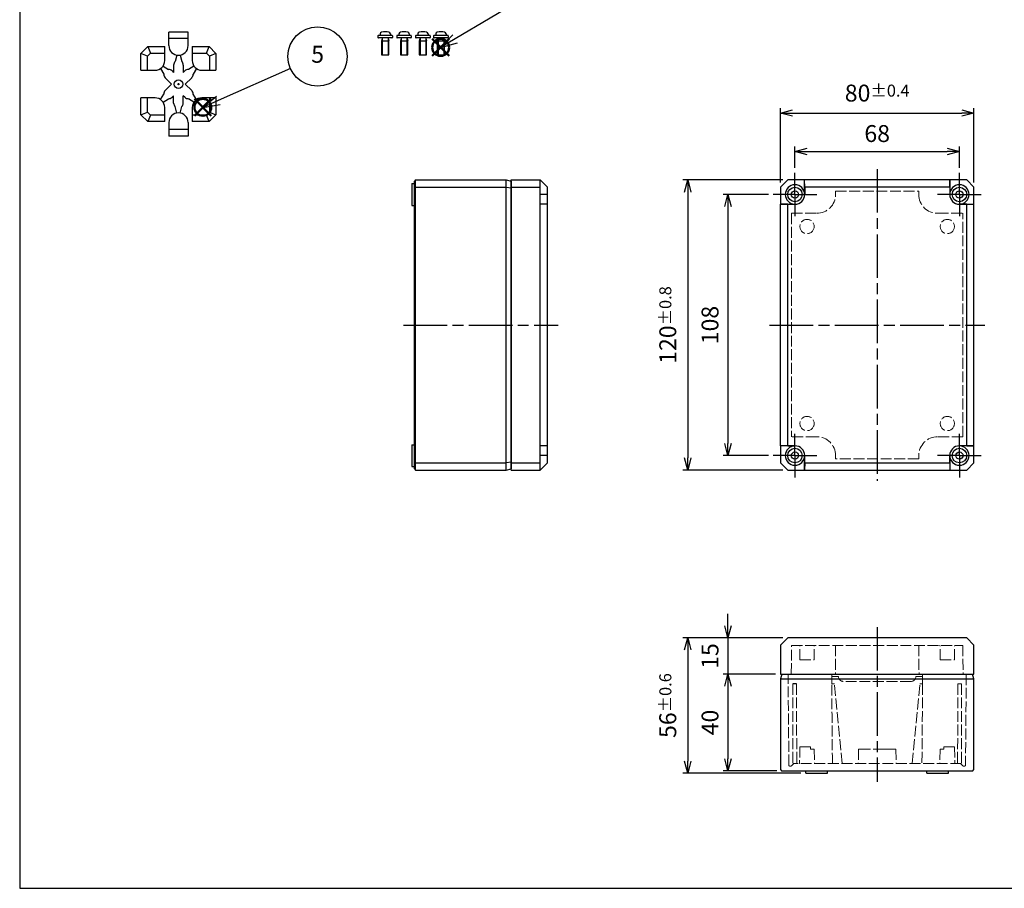
# Model space of a CAD drawing. Units: millimetres. Extents: x 0 to 1622, y 0 to 560.
# Drawn here: x 0 to 407, y 0 to 359 of the extents above; entities that cross this region are included whole.
import ezdxf

# ---------------------------------------------------------------- set-up
doc = ezdxf.new("R2010")
doc.units = ezdxf.units.MM
doc.header["$LTSCALE"] = 1.5
for name, pattern in [('AM_ISO02W050x2', [3.75, 3, -0.75]), ('AM_ISO08W050', [18, 12, -1.5, 3, -1.5]), ('AM_ISO08W050x2', [9, 6, -0.75, 1.5, -0.75])]:
    doc.linetypes.add(name, pattern=pattern)
doc.layers.add('AM_12', color=7, linetype='Continuous', lineweight=50, plot=False)
for name, color, linetype, lineweight in [('AM_5', 3, 'Continuous', 25), ('AM_7', 4, 'AM_ISO08W050', 25), ('TK1', 7, 'Continuous', 25), ('ﾄｯﾌﾟｶﾊﾞｰ', 7, 'Continuous', 25), ('ﾄｯﾌﾟｶﾊﾞｰ0', 7, 'AM_ISO02W050x2', 13), ('ﾎﾞﾃﾞｨｰ', 2, 'Continuous', 25), ('ﾎﾞﾃﾞｨｰ0', 2, 'AM_ISO02W050x2', 13)]:
    doc.layers.add(name, color=color, linetype=linetype, lineweight=lineweight)
doc.styles.add('ACISOTS', font='isocp.shx', dxfattribs={"height": 1, "bigfont": 'extfont.shx'})
doc.styles.get("Standard").update_dxf_attribs({"font": 'ISOCP.SHX', "bigfont": 'EXTFONT.SHX'})
doc.dimstyles.new('AM_ISO$0', dxfattribs={"dimtxt": 3.5, "dimasz": 2.5, "dimexe": 1, "dimexo": 1, "dimgap": 1.5, "dimtad": 1, "dimdsep": 46, "dimtxsty": 'Standard', "dimblk": 'OPEN30', "dimcen": 0, "dimclrd": 3, "dimclre": 3, "dimclrt": 2, "dimadec": 0, "dimazin": 2, "dimtp": 0.1, "dimtm": 0.1, "dimtfac": 0.71, "dimtmove": 0, "dimatfit": 3, "dimldrblk": 'OPEN30', "dimfxl": 0, "dimlwd": -1, "dimlwe": -1, "dimarcsym": 0})

# ---------------------------------------------------------------- blocks, each defined once
blk = doc.blocks.new('TK-A3')
blk.add_lwpolyline([(0, 0), (403, 0), (403, 280), (0, 280)], close=True)
blk = doc.blocks.new('ﾋﾞｽ')
at = {"layer": 'TK1'}
for p, q in [((-3, 2.05), (-3, 1.45)), ((2.8, 2.25), (-2.8, 2.25)), ((2.8, 1.25), (-2.8, 1.25)), ((-2.12, 2.85), (-2.17, 2.25)), ((-1.23, 1.13), (-1.5, 0)), ((-1.5, 0), (-1.5, -5.75)), ((-1.5, 0), (1.5, 0)), ((-1.2, 1.25), (-1.2, -5.75)), ((1.2, 1.25), (1.2, -5.75)), ((1.23, 1.13), (1.5, 0)), ((2.12, 2.85), (2.17, 2.25)), ((3, 2.05), (3, 1.45)), ((1.5, -5.75), (1.5, 0)), ((-1.5, -5.75), (1.5, -5.75))]:
    blk.add_line(p, q, dxfattribs=at)
for centre, radius, start, end in [((-2.8, 2.05), 0.2, 90, 180), ((-2.8, 1.45), 0.2, 180, 270), ((-1.33, 2.78), 0.8, 104.7706, 175), ((0, -2.25), 6, 75.2294, 104.7706), ((-1.33, 1.15), 0.1, 346.5043, 90), ((1.33, 1.15), 0.1, 90, 193.4957), ((1.33, 2.78), 0.8, 5, 75.2294), ((2.8, 2.05), 0.2, 360, 90), ((2.8, 1.45), 0.2, 270, 360)]:
    blk.add_arc(centre, radius, start, end, dxfattribs=at)
blk = doc.blocks.new('ﾌﾞﾗｲﾝﾄﾞﾌﾟﾗｸﾞ')
at = {"layer": 'TK1'}
for p, q in [((4, 21.5), (-4, 21.5)), ((-4, 15.9), (-4, 21.5)), ((4, 15.9), (4, 21.5)), ((4, 18.8), (-4, 18.8)), ((-15.5, 12.66813), (-12.66813, 15.5)), ((-15.5, 5.7), (-15.5, 12.66813)), ((-12.8, 11.54975), (-15.5, 12.66813)), ((-12.8, 11.54975), (-11.54975, 12.8)), ((-12.66813, 15.5), (-5.7, 15.5)), ((-12.66813, 15.5), (-11.54975, 12.8)), ((-11.54975, 12.8), (-5.7, 12.8)), ((-5.7, 9.7), (-5.7, 15.5)), ((5.7, 15.5), (12.66812, 15.5)), ((5.7, 15.5), (5.7, 9.7)), ((5.7, 12.8), (11.54974, 12.8)), ((11.54974, 12.8), (12.66812, 15.5)), ((11.54974, 12.8), (12.8, 11.54975)), ((12.66812, 15.5), (15.5, 12.66813)), ((15.5, 12.66813), (12.8, 11.54975)), ((15.5, 12.66813), (15.5, 5.7)), ((-12.8, 5.7), (-12.8, 11.54975)), ((-0.73451, 11.96802), (-1.33875, 9.31492)), ((0.73451, 11.96802), (1.33874, 9.31492)), ((12.8, 11.54975), (12.8, 5.7)), ((-15.5, 5.7), (-9.7, 5.7)), ((-7.45207, 6.39141), (-6.04044, 4.14717)), ((-6.39141, 7.45207), (-4.14717, 6.04044)), ((-2.62894, 5.45736), (-2, 4.82843)), ((-2, 7.82906), (-2, 4.82843)), ((2, 7.82906), (2, 4.82843)), ((2.62893, 5.45736), (2, 4.82843)), ((6.3914, 7.45207), (4.14716, 6.04044)), ((7.45206, 6.39141), (6.04044, 4.14717)), ((9.7, 5.7), (15.5, 5.7)), ((-5.45736, 2.62894), (-2.82843, 0)), ((-5.45736, -2.62893), (-2.82843, 0)), ((5.45736, 2.62894), (2.82842, 0)), ((5.45736, -2.62893), (2.82842, 0)), ((-15.5, -12.66812), (-15.5, -5.7)), ((-9.7, -5.7), (-15.5, -5.7)), ((-12.8, -11.54974), (-12.8, -5.7)), ((-7.45207, -6.3914), (-6.04044, -4.14716)), ((-6.39141, -7.45206), (-4.14717, -6.04043)), ((-2.62894, -5.45736), (-2, -4.82842)), ((-2, -7.82905), (-2, -4.82842)), ((2.62893, -5.45736), (2, -4.82842)), ((2, -7.82905), (2, -4.82842)), ((6.3914, -7.45206), (4.14716, -6.04043)), ((7.45206, -6.3914), (6.04044, -4.14716)), ((15.5, -5.7), (9.7, -5.7)), ((12.8, -5.7), (12.8, -11.54974)), ((15.5, -5.7), (15.5, -12.66812)), ((-15.5, -12.66812), (-12.8, -11.54974)), ((-11.54975, -12.8), (-12.8, -11.54974)), ((-5.7, -15.5), (-5.7, -9.7)), ((-0.73451, -11.96801), (-1.33875, -9.31491)), ((0.73451, -11.96801), (1.33874, -9.31491)), ((5.7, -9.7), (5.7, -15.5)), ((12.8, -11.54974), (11.54974, -12.8)), ((12.8, -11.54974), (15.5, -12.66812)), ((-12.66813, -15.5), (-15.5, -12.66812)), ((-11.54975, -12.8), (-12.66813, -15.5)), ((-5.7, -15.5), (-12.66813, -15.5)), ((-5.7, -12.8), (-11.54975, -12.8)), ((-4, -15.9), (-4, -21.5)), ((4, -15.9), (4, -21.5)), ((11.54974, -12.8), (5.7, -12.8)), ((12.66812, -15.5), (5.7, -15.5)), ((12.66812, -15.5), (11.54974, -12.8)), ((15.5, -12.66812), (12.66812, -15.5)), ((4, -18.8), (-4, -18.8)), ((4, -21.5), (-4, -21.5))]:
    blk.add_line(p, q, dxfattribs=at)
for radius in [1.8, 0.25]:
    blk.add_circle((0, 0), radius, dxfattribs=at)
for centre, radius, start, end in [((0, 15.9), 4, 180, 0), ((-9.7, 9.7), 4, 270, 0), ((0, 7.82906), 2, 132.0187, 180), ((0, 7.82906), 2, 0, 47.9813), ((9.7, 9.7), 4, 180, 270), ((-4.04315, 4.04315), 2, 177.0187, 225), ((-4.04315, 4.04315), 2, 45, 92.9813), ((4.04314, 4.04315), 2, 87.0187, 135), ((4.04314, 4.04315), 2, 315, 2.9813), ((-4.04315, -4.04314), 2, 135, 182.9813), ((4.04314, -4.04314), 2, 357.0187, 45), ((-9.7, -9.7), 4, 0, 90), ((-4.04315, -4.04314), 2, 267.0187, 315), ((0, -7.82905), 2, 180, 227.9813), ((0, -7.82905), 2, 312.0187, 0), ((4.04314, -4.04314), 2, 225, 272.9813), ((9.7, -9.7), 4, 90, 180), ((0, -15.9), 4, 0, 180)]:
    blk.add_arc(centre, radius, start, end, dxfattribs=at)
blk = doc.blocks.new('*S144')
at = {"layer": 'AM_12', "color": 4}
for p, q in [((72.21, 319.53), (79.21, 326.53)), ((72.21, 326.53), (79.21, 319.53))]:
    blk.add_line(p, q, dxfattribs=at)
blk.add_circle((75.71, 323.03), 3.5, dxfattribs=at)
blk = doc.blocks.new('*S145')
at = {"layer": 'AM_12', "color": 4}
for p, q in [((170.54, 344.32), (177.54, 351.32)), ((170.54, 351.32), (177.54, 344.32))]:
    blk.add_line(p, q, dxfattribs=at)
blk.add_circle((174.04, 347.82), 3.5, dxfattribs=at)
blk = doc.blocks.new('*S150')
at = {"layer": 'AM_5', "color": 3}
blk.add_line((210.03, 369.19), (180.06, 351.39), dxfattribs=at)
at = {"layer": 'AM_5', "color": 3, "linetype": 'Continuous'}
for p, q in [((179.1, 353), (174.04, 347.82)), ((180.06, 351.39), (174.04, 347.82)), ((174.04, 347.82), (181.02, 349.78))]:
    blk.add_line(p, q, dxfattribs=at)
at = {"layer": 'AM_5', "color": 3}
blk.add_circle((220.56, 375.45), 12.25, dxfattribs=at)
at = {"layer": 'AM_5', "color": 7, "insert": (220.56, 375.45), "char_height": 7, "attachment_point": 5, "style": 'ACISOTS'}
blk.add_mtext('6', dxfattribs=at)
blk = doc.blocks.new('*S151')
at = {"layer": 'AM_5', "color": 3}
blk.add_line((111.97, 339.1), (82.11, 325.87), dxfattribs=at)
at = {"layer": 'AM_5', "color": 3, "linetype": 'Continuous'}
for p, q in [((81.35, 327.58), (75.71, 323.03)), ((82.11, 325.87), (75.71, 323.03)), ((75.71, 323.03), (82.87, 324.15))]:
    blk.add_line(p, q, dxfattribs=at)
at = {"layer": 'AM_5', "color": 3}
blk.add_circle((123.17, 344.07), 12.25, dxfattribs=at)
at = {"layer": 'AM_5', "color": 7, "insert": (123.17, 344.07), "char_height": 7, "attachment_point": 5, "style": 'ACISOTS'}
blk.add_mtext('5', dxfattribs=at)
blk = doc.blocks.new('_Open30')
at = {"color": 0, "linetype": 'ByBlock', "lineweight": -2}
for p, q in [((-1, 0.268), (0, 0)), ((0, 0), (-1, -0.268)), ((0, 0), (-1, 0))]:
    blk.add_line(p, q, dxfattribs=at)
blk = doc.blocks.new('*D86')
at = {"layer": 'AM_5', "color": 3, "transparency": 16777216}
for p, q in [((309.52, 286.99), (290.82, 286.99)), ((292.82, 281.99), (292.82, 183.99)), ((309.52, 178.99), (290.82, 178.99))]:
    blk.add_line(p, q, dxfattribs=at)
at = {"layer": 'Defpoints', "color": 0, "transparency": 16777216}
for p in [(311.52, 286.99), (292.82, 178.99), (311.52, 178.99)]:
    blk.add_point(p, dxfattribs=at)
at = {"layer": 'AM_5', "color": 3, "transparency": 16777216, "xscale": 5, "yscale": 5, "zscale": 5}
for p, rotation in [((292.82, 286.99), 90), ((292.82, 178.99), 270)]:
    blk.add_blockref('_Open30', p, dxfattribs=dict(at, rotation=rotation))
at = {"layer": 'AM_5', "color": 2, "transparency": 16777216, "insert": (286.32, 232.99), "char_height": 7, "attachment_point": 5, "rotation": 90}
blk.add_mtext('108', dxfattribs=at)
blk = doc.blocks.new('*D87')
at = {"layer": 'AM_5', "color": 3, "transparency": 16777216}
for p, q in [((315.52, 292.99), (274.2, 292.99)), ((276.2, 287.99), (276.2, 177.99)), ((315.52, 172.99), (274.2, 172.99))]:
    blk.add_line(p, q, dxfattribs=at)
at = {"layer": 'Defpoints', "color": 0, "transparency": 16777216}
for p in [(317.52, 292.99), (276.2, 172.99), (317.52, 172.99)]:
    blk.add_point(p, dxfattribs=at)
at = {"layer": 'AM_5', "color": 3, "transparency": 16777216, "xscale": 5, "yscale": 5, "zscale": 5}
for p, rotation in [((276.2, 292.99), 90), ((276.2, 172.99), 270)]:
    blk.add_blockref('_Open30', p, dxfattribs=dict(at, rotation=rotation))
at = {"layer": 'AM_5', "color": 2, "transparency": 16777216, "insert": (267.95, 232.99), "char_height": 7, "attachment_point": 5, "rotation": 90}
blk.add_mtext('120{}{\\A0;{\\H1.5x;}{\\A2;\\H0.71x;\\C3;%%p0.8}}', dxfattribs=at)
blk = doc.blocks.new('*D88')
at = {"layer": 'AM_5', "color": 3, "transparency": 16777216}
for p, q in [((320.52, 297.99), (320.52, 306.78)), ((388.52, 297.99), (388.52, 306.78)), ((325.52, 304.78), (383.52, 304.78))]:
    blk.add_line(p, q, dxfattribs=at)
at = {"layer": 'Defpoints', "color": 0, "transparency": 16777216}
for p in [(388.52, 304.78), (320.52, 295.99), (388.52, 295.99)]:
    blk.add_point(p, dxfattribs=at)
at = {"layer": 'AM_5', "color": 3, "transparency": 16777216, "xscale": 5, "yscale": 5, "zscale": 5, "rotation": 180}
blk.add_blockref('_Open30', (320.52, 304.78), dxfattribs=at)
at = {"layer": 'AM_5', "color": 3, "transparency": 16777216, "xscale": 5, "yscale": 5, "zscale": 5}
blk.add_blockref('_Open30', (388.52, 304.78), dxfattribs=at)
at = {"layer": 'AM_5', "color": 2, "transparency": 16777216, "insert": (354.52, 311.28), "char_height": 7, "attachment_point": 5}
blk.add_mtext('68', dxfattribs=at)
blk = doc.blocks.new('*D89')
at = {"layer": 'AM_5', "color": 3, "transparency": 16777216}
for p, q in [((314.52, 291.99), (314.52, 322.68)), ((394.52, 291.99), (394.52, 322.68)), ((319.52, 320.68), (389.52, 320.68))]:
    blk.add_line(p, q, dxfattribs=at)
at = {"layer": 'Defpoints', "color": 0, "transparency": 16777216}
for p in [(394.52, 320.68), (314.52, 289.99), (394.52, 289.99)]:
    blk.add_point(p, dxfattribs=at)
at = {"layer": 'AM_5', "color": 3, "transparency": 16777216, "xscale": 5, "yscale": 5, "zscale": 5, "rotation": 180}
blk.add_blockref('_Open30', (314.52, 320.68), dxfattribs=at)
at = {"layer": 'AM_5', "color": 3, "transparency": 16777216, "xscale": 5, "yscale": 5, "zscale": 5}
blk.add_blockref('_Open30', (394.52, 320.68), dxfattribs=at)
at = {"layer": 'AM_5', "color": 2, "transparency": 16777216, "insert": (354.52, 328.93), "char_height": 7, "attachment_point": 5}
blk.add_mtext('80{}{\\A0;{\\H1.5x;}{\\A2;\\H0.71x;\\C3;%%p0.4}}', dxfattribs=at)
blk = doc.blocks.new('*D90')
at = {"layer": 'AM_5', "color": 3, "transparency": 16777216}
for p, q in [((292.82, 108.58), (292.82, 113.58)), ((315.52, 103.58), (290.82, 103.58)), ((292.82, 103.58), (292.82, 88.58)), ((312.52, 88.58), (290.82, 88.58)), ((292.82, 83.58), (292.82, 78.58))]:
    blk.add_line(p, q, dxfattribs=at)
at = {"layer": 'Defpoints', "color": 0, "transparency": 16777216}
for p in [(317.52, 103.58), (292.82, 88.58), (314.52, 88.58)]:
    blk.add_point(p, dxfattribs=at)
at = {"layer": 'AM_5', "color": 3, "transparency": 16777216, "xscale": 5, "yscale": 5, "zscale": 5}
for p, rotation in [((292.82, 103.58), 270), ((292.82, 88.58), 90)]:
    blk.add_blockref('_Open30', p, dxfattribs=dict(at, rotation=rotation))
at = {"layer": 'AM_5', "color": 2, "transparency": 16777216, "insert": (286.32, 96.08), "char_height": 7, "attachment_point": 5, "rotation": 90}
blk.add_mtext('15', dxfattribs=at)
blk = doc.blocks.new('*D91')
at = {"layer": 'AM_5', "color": 3, "transparency": 16777216}
for p, q in [((312.52, 88.58), (290.82, 88.58)), ((292.82, 83.58), (292.82, 53.58)), ((313.02, 48.58), (290.82, 48.58))]:
    blk.add_line(p, q, dxfattribs=at)
at = {"layer": 'Defpoints', "color": 0, "transparency": 16777216}
for p in [(314.52, 88.58), (292.82, 48.58), (315.02, 48.58)]:
    blk.add_point(p, dxfattribs=at)
at = {"layer": 'AM_5', "color": 3, "transparency": 16777216, "xscale": 5, "yscale": 5, "zscale": 5}
for p, rotation in [((292.82, 88.58), 90), ((292.82, 48.58), 270)]:
    blk.add_blockref('_Open30', p, dxfattribs=dict(at, rotation=rotation))
at = {"layer": 'AM_5', "color": 2, "transparency": 16777216, "insert": (286.32, 68.58), "char_height": 7, "attachment_point": 5, "rotation": 90}
blk.add_mtext('40', dxfattribs=at)
blk = doc.blocks.new('*D92')
at = {"layer": 'AM_5', "color": 3, "transparency": 16777216}
for p, q in [((315.52, 103.58), (274.2, 103.58)), ((276.2, 98.58), (276.2, 52.58)), ((323.02, 47.58), (274.2, 47.58))]:
    blk.add_line(p, q, dxfattribs=at)
at = {"layer": 'Defpoints', "color": 0, "transparency": 16777216}
for p in [(317.52, 103.58), (276.2, 47.58), (325.02, 47.58)]:
    blk.add_point(p, dxfattribs=at)
at = {"layer": 'AM_5', "color": 3, "transparency": 16777216, "xscale": 5, "yscale": 5, "zscale": 5}
for p, rotation in [((276.2, 103.58), 90), ((276.2, 47.58), 270)]:
    blk.add_blockref('_Open30', p, dxfattribs=dict(at, rotation=rotation))
at = {"layer": 'AM_5', "color": 2, "transparency": 16777216, "insert": (267.95, 75.58), "char_height": 7, "attachment_point": 5, "rotation": 90}
blk.add_mtext('56{}{\\A0;{\\H1.5x;}{\\A2;\\H0.71x;\\C3;%%p0.6}}', dxfattribs=at)

msp = doc.modelspace()

# ---------------------------------------------------------------- linework, layer by layer
at = {"layer": 'AM_7'}
for p, q in [((354.52, 297.49), (354.52, 168.49)), ((158.68, 232.99), (222.68, 232.99)), ((310.02, 232.99), (399.02, 232.99)), ((354.52, 108.08), (354.52, 44.08))]:
    msp.add_line(p, q, dxfattribs=at)
at = {"layer": 'AM_7', "linetype": 'AM_ISO08W050x2'}
for p, q in [((320.52, 286.99), (320.52, 295.99)), ((388.52, 286.99), (388.52, 295.99)), ((320.52, 286.99), (311.52, 286.99)), ((320.52, 286.99), (329.52, 286.99)), ((320.52, 286.99), (320.52, 277.99)), ((388.52, 286.99), (379.52, 286.99)), ((388.52, 286.99), (397.52, 286.99)), ((388.52, 286.99), (388.52, 277.99)), ((320.52, 178.99), (320.52, 187.99)), ((388.52, 178.99), (388.52, 187.99)), ((320.52, 178.99), (311.52, 178.99)), ((320.52, 178.99), (329.52, 178.99)), ((320.52, 178.99), (320.52, 169.99)), ((388.52, 178.99), (379.52, 178.99)), ((388.52, 178.99), (397.52, 178.99)), ((388.52, 178.99), (388.52, 169.99))]:
    msp.add_line(p, q, dxfattribs=at)
at = {"layer": 'ﾄｯﾌﾟｶﾊﾞｰ'}
for p, q in [((203.18, 172.99), (203.18, 292.99)), ((203.18, 292.99), (215.18, 292.99)), ((203.18, 289.99), (215.18, 289.99)), ((215.18, 172.99), (215.18, 292.99)), ((218.18, 289.99), (215.18, 292.99)), ((218.18, 175.99), (218.18, 289.99)), ((314.52, 289.99), (317.52, 292.99)), ((314.52, 289.99), (314.52, 282.99)), ((324.52, 292.99), (317.52, 292.99)), ((324.52, 286.99), (324.52, 292.99)), ((384.52, 292.99), (324.52, 292.99)), ((324.55, 289.99), (324.52, 292.99)), ((384.49, 289.99), (324.55, 289.99)), ((324.55, 289.99), (324.55, 286.99)), ((384.49, 289.99), (384.52, 292.99)), ((384.49, 289.99), (384.49, 286.99)), ((391.52, 292.99), (384.52, 292.99)), ((384.52, 292.99), (384.52, 286.99)), ((391.52, 292.99), (394.52, 289.99)), ((394.52, 282.99), (394.52, 289.99)), ((218.18, 286.99), (215.18, 286.99)), ((324.55, 286.99), (324.52, 286.99)), ((384.49, 286.99), (384.52, 286.99)), ((218.18, 282.97), (215.18, 282.99)), ((314.52, 282.99), (320.52, 282.99)), ((314.52, 182.99), (314.52, 282.99)), ((317.52, 282.97), (314.52, 282.99)), ((317.52, 183.02), (317.52, 282.97)), ((317.52, 282.97), (320.52, 282.97)), ((320.52, 282.97), (320.52, 282.99)), ((388.52, 282.99), (394.52, 282.99)), ((388.52, 282.97), (388.52, 282.99)), ((391.52, 282.97), (388.52, 282.97)), ((391.52, 282.97), (394.52, 282.99)), ((391.52, 183.02), (391.52, 282.97)), ((394.52, 182.99), (394.52, 282.99)), ((218.18, 183.02), (215.18, 182.99)), ((317.52, 183.02), (314.52, 182.99)), ((320.52, 182.99), (314.52, 182.99)), ((314.52, 182.99), (314.52, 175.99)), ((317.52, 183.02), (320.52, 183.02)), ((320.52, 183.02), (320.52, 182.99)), ((388.52, 183.02), (388.52, 182.99)), ((391.52, 183.02), (388.52, 183.02)), ((394.52, 182.99), (388.52, 182.99)), ((391.52, 183.02), (394.52, 182.99)), ((394.52, 175.99), (394.52, 182.99)), ((203.18, 175.99), (215.18, 175.99)), ((218.18, 178.99), (215.18, 178.99)), ((218.18, 175.99), (215.18, 172.99)), ((317.52, 172.99), (314.52, 175.99)), ((324.52, 172.99), (324.52, 178.99)), ((324.55, 178.99), (324.52, 178.99)), ((324.55, 175.99), (324.52, 172.99)), ((324.55, 175.99), (324.55, 178.99)), ((324.55, 175.99), (384.49, 175.99)), ((384.49, 178.99), (384.52, 178.99)), ((384.49, 175.99), (384.49, 178.99)), ((384.49, 175.99), (384.52, 172.99)), ((384.52, 178.99), (384.52, 172.99)), ((394.52, 175.99), (391.52, 172.99)), ((203.18, 172.99), (215.18, 172.99)), ((317.52, 172.99), (324.52, 172.99)), ((324.52, 172.99), (384.52, 172.99)), ((384.52, 172.99), (391.52, 172.99)), ((317.52, 103.58), (314.52, 100.58)), ((391.52, 103.58), (317.52, 103.58)), ((394.52, 100.58), (391.52, 103.58)), ((314.52, 100.58), (314.52, 88.58)), ((394.52, 88.58), (394.52, 100.58)), ((314.52, 88.58), (394.52, 88.58)), ((314.52, 88.58), (394.52, 88.58))]:
    msp.add_line(p, q, dxfattribs=at)
for centre, radius in [((320.52, 286.99), 3), ((388.52, 286.99), 3), ((320.52, 286.99), 1.5), ((388.52, 286.99), 1.5), ((320.52, 178.99), 3), ((320.52, 178.99), 1.5), ((388.52, 178.99), 3), ((388.52, 178.99), 1.5)]:
    msp.add_circle(centre, radius, dxfattribs=at)
for centre, radius, start, end in [((320.52, 286.99), 4, 0, 270), ((388.52, 286.99), 4, 270, 180), ((320.52, 286.99), 4.03, 270, 0), ((388.52, 286.99), 4.03, 180, 270), ((320.52, 178.99), 4, 90, 0), ((320.52, 178.99), 4.03, 0, 90), ((388.52, 178.99), 4.03, 90, 180), ((388.52, 178.99), 4, 180, 90)]:
    msp.add_arc(centre, radius, start, end, dxfattribs=at)
at = {"layer": 'ﾄｯﾌﾟｶﾊﾞｰ0'}
for p, q in [((337.32, 288.39), (371.72, 288.39)), ((337.32, 286.99), (337.32, 288.39)), ((371.72, 288.39), (371.72, 286.99)), ((319.12, 279.19), (319.12, 186.8)), ((319.12, 279.19), (329.52, 279.19)), ((379.52, 279.19), (389.92, 279.19)), ((389.92, 186.8), (389.92, 279.19)), ((329.52, 186.8), (319.12, 186.8)), ((389.92, 186.8), (379.52, 186.8)), ((337.32, 177.6), (337.32, 178.99)), ((371.72, 177.6), (337.32, 177.6)), ((371.72, 178.99), (371.72, 177.6)), ((319.02, 88.58), (319.12, 100.48)), ((319.12, 100.48), (389.92, 100.48)), ((322.57, 94.48), (322.52, 100.18)), ((328.47, 94.48), (328.52, 100.18)), ((337.32, 100.48), (337.22, 88.58)), ((371.72, 100.48), (371.82, 88.58)), ((380.57, 94.48), (380.52, 100.18)), ((386.47, 94.48), (386.52, 100.18)), ((389.92, 100.48), (390.02, 88.58)), ((322.57, 94.48), (328.47, 94.48)), ((380.57, 94.48), (386.47, 94.48)), ((338.52, 87.58), (335.74, 87.58)), ((368.52, 85.58), (340.52, 85.58)), ((370.52, 87.58), (373.3, 87.58))]:
    msp.add_line(p, q, dxfattribs=at)
for centre in [(325.52, 273.74), (383.52, 273.74), (325.52, 192.24), (383.52, 192.24)]:
    msp.add_circle(centre, 2.95, dxfattribs=at)
for centre, radius, start, end in [((329.52, 286.99), 7.8, 270, 0), ((379.52, 286.99), 7.8, 180, 270), ((329.52, 178.99), 7.8, 0, 90), ((379.52, 178.99), 7.8, 90, 180), ((322.22, 100.18), 0.3, 0.5, 89.9986), ((328.82, 100.18), 0.3, 90.0014, 179.5), ((380.22, 100.18), 0.3, 0.5, 89.9986), ((386.82, 100.18), 0.3, 90.0014, 179.5), ((340.52, 87.58), 2, 180, 270), ((368.52, 87.58), 2, 270, 0)]:
    msp.add_arc(centre, radius, start, end, dxfattribs=at)
at = {"layer": 'ﾎﾞﾃﾞｨｰ'}
for p, q in [((162.18, 291.49), (163.18, 291.5)), ((162.18, 291.49), (162.18, 282.49)), ((163.68, 292.99), (163.18, 292.49)), ((163.18, 173.49), (163.18, 292.49)), ((163.18, 289.79), (163.68, 289.99)), ((163.68, 292.99), (201.18, 292.99)), ((163.68, 172.99), (163.68, 292.99)), ((163.68, 289.99), (201.18, 289.99)), ((201.18, 292.99), (203.18, 292.46)), ((201.18, 172.99), (201.18, 292.99)), ((201.18, 289.99), (203.18, 289.77)), ((203.18, 292.46), (203.18, 173.53)), ((162.18, 282.49), (163.18, 282.48)), ((162.18, 183.49), (163.18, 183.5)), ((162.18, 183.49), (162.18, 174.49)), ((163.68, 175.99), (163.18, 176.2)), ((163.68, 175.99), (201.18, 175.99)), ((203.18, 176.21), (201.18, 175.99)), ((162.18, 174.49), (163.18, 174.48)), ((163.18, 173.49), (163.68, 172.99)), ((163.68, 172.99), (201.18, 172.99)), ((201.18, 172.99), (203.18, 173.53)), ((315.05, 88.58), (314.52, 86.58)), ((314.52, 86.58), (314.52, 49.08)), ((314.52, 86.58), (394.52, 86.58)), ((315.05, 88.58), (393.98, 88.58)), ((394.52, 86.58), (393.98, 88.58)), ((394.52, 49.08), (394.52, 86.58)), ((321.12, 84.58), (319.62, 84.58)), ((335.77, 84.58), (335.74, 84.58)), ((373.3, 84.58), (373.27, 84.58)), ((314.52, 49.08), (315.02, 48.58)), ((394.02, 48.58), (394.52, 49.08)), ((315.02, 48.58), (394.02, 48.58)), ((325.02, 47.58), (325.01, 48.58)), ((325.02, 47.58), (334.02, 47.58)), ((334.02, 47.58), (334.03, 48.58)), ((375.02, 47.58), (375.01, 48.58)), ((375.02, 47.58), (384.02, 47.58)), ((384.02, 47.58), (384.03, 48.58))]:
    msp.add_line(p, q, dxfattribs=at)
at = {"layer": 'ﾎﾞﾃﾞｨｰ0'}
for p, q in [((318.02, 50.88), (317.69, 88.58)), ((335.73, 88.58), (335.77, 84.58)), ((373.31, 88.58), (373.27, 84.58)), ((391.35, 88.58), (391.02, 50.88)), ((319.62, 84.58), (319.62, 51.58)), ((321.12, 84.58), (321.29, 51.58)), ((335.77, 84.58), (336.87, 84.58)), ((340.02, 51.58), (336.87, 84.58)), ((369.02, 51.58), (372.17, 84.58)), ((373.27, 84.58), (372.17, 84.58)), ((387.92, 84.58), (387.75, 51.58)), ((387.92, 84.58), (389.42, 84.58)), ((389.42, 84.58), (389.42, 51.58)), ((322.52, 58.58), (322.46, 51.88)), ((327.02, 58.58), (322.52, 58.58)), ((327.02, 57.58), (327.02, 58.58)), ((328.53, 57.58), (327.02, 57.58)), ((328.53, 57.58), (328.58, 51.88)), ((346.77, 57.58), (346.72, 51.88)), ((347.52, 57.58), (346.77, 57.58)), ((347.52, 57.58), (351.39, 57.58)), ((357.36, 57.58), (351.68, 57.58)), ((357.65, 57.58), (361.52, 57.58)), ((362.27, 57.58), (361.52, 57.58)), ((362.27, 57.58), (362.32, 51.88)), ((380.51, 57.58), (380.46, 51.88)), ((382.02, 57.58), (380.51, 57.58)), ((386.52, 58.58), (382.02, 58.58)), ((382.02, 58.58), (382.02, 57.58)), ((386.52, 58.58), (386.58, 51.88)), ((318.89, 50.58), (318.32, 50.58)), ((320.01, 51.58), (319.1, 50.67)), ((319.62, 51.58), (319.76, 51.58)), ((389.28, 51.58), (319.76, 51.58)), ((389.94, 50.67), (389.03, 51.58)), ((389.28, 51.58), (389.42, 51.58)), ((390.72, 50.58), (390.15, 50.58))]:
    msp.add_line(p, q, dxfattribs=at)
for centre, start, end in [((318.32, 50.88), 180.5, 270), ((318.89, 50.88), 270, 315), ((322.16, 51.88), 270.0013, 359.5), ((328.88, 51.88), 180.5, 269.9987), ((346.42, 51.88), 270.0024, 359.5), ((362.62, 51.88), 180.5, 269.9976), ((380.16, 51.88), 270.0013, 359.5), ((386.88, 51.88), 180.5, 269.9987), ((390.15, 50.88), 225, 270), ((390.72, 50.88), 270, 359.5)]:
    msp.add_arc(centre, 0.3, start, end, dxfattribs=at)
for points, knots in [([(336.01, 51.58), (335.98, 55.12), (335.92, 62.42), (335.83, 73.42), (335.77, 80.87), (335.74, 84.58)], [0.0206878, 0.0206878, 0.0206878, 0.0206878, 0.3333333, 0.6666667, 1, 1, 1, 1]), ([(373.3, 84.58), (373.27, 80.87), (373.21, 73.42), (373.12, 62.42), (373.06, 55.12), (373.03, 51.58)], [0, 0, 0, 0, 0.3333333, 0.6666667, 0.9793122, 0.9793122, 0.9793122, 0.9793122]), ([(351.39, 57.58), (351.42, 57.58), (351.45, 57.58), (351.51, 57.58), (351.54, 57.58), (351.59, 57.58), (351.61, 57.58), (351.65, 57.58), (351.67, 57.58), (351.68, 57.58)], [-0.03748501, -0.03748501, -0.03748501, -0.03748501, -0.02834873, -0.02834873, -0.01874301, -0.01874301, -0.00913727, -0.00913727, -0.000001, -0.000001, -0.000001, -0.000001]), ([(357.36, 57.58), (357.37, 57.58), (357.39, 57.58), (357.42, 57.58), (357.45, 57.58), (357.5, 57.58), (357.53, 57.58), (357.59, 57.58), (357.62, 57.58), (357.65, 57.58)], [-0.03748501, -0.03748501, -0.03748501, -0.03748501, -0.02834874, -0.02834874, -0.01874301, -0.01874301, -0.00913729, -0.00913729, -0.000001, -0.000001, -0.000001, -0.000001])]:
    msp.add_open_spline(points, degree=3, knots=knots, dxfattribs=at)

# ---------------------------------------------------------------- block references
at = {"lineweight": 0, "xscale": 2, "yscale": 2, "zscale": 2}
msp.add_blockref('TK-A3', (0, 0), dxfattribs=at)
for name, p in [('ﾋﾞｽ', (151.12, 350.52)), ('ﾋﾞｽ', (158.91, 350.52)), ('ﾋﾞｽ', (166.71, 350.52)), ('ﾋﾞｽ', (174.15, 350.52)), ('ﾌﾞﾗｲﾝﾄﾞﾌﾟﾗｸﾞ', (65.65, 332.65))]:
    msp.add_blockref(name, p)
at = {"layer": 'AM_12'}
for name in ['*S145', '*S144']:
    msp.add_blockref(name, (0, 0), dxfattribs=at)
at = {"layer": 'AM_5'}
for name in ['*S150', '*S151']:
    msp.add_blockref(name, (0, 0), dxfattribs=at)

# ---------------------------------------------------------------- dimensions: what is measured, and where the dimension line sits
dim = msp.add_linear_dim(base=(394.52, 320.68), p1=(314.52, 289.99), p2=(394.52, 289.99), text='<>{}{\\A0;{\\H1.5x;}{\\A2;\\H0.71x;\\C3;%%p0.4}}', dimstyle='AM_ISO$0', override={"dimscale": 2, "dimdec": 1, "dimtp": 0.4, "dimtm": 0.4, "dimtdec": 2, "dimtzin": 8}, dxfattribs=at)
dim.commit()
dim.dimension.update_dxf_attribs({"geometry": '*D89', "text_midpoint": (354.52, 320.68), "dimtype": 160})
dim = msp.add_linear_dim(base=(388.52, 304.78), p1=(320.52, 295.99), p2=(388.52, 295.99), dimstyle='AM_ISO$0', override={"dimscale": 2, "dimdec": 1}, dxfattribs=at)
dim.commit()
dim.dimension.update_dxf_attribs({"geometry": '*D88', "text_midpoint": (354.52, 311.28)})
dim = msp.add_linear_dim(base=(276.2, 172.99), p1=(317.52, 292.99), p2=(317.52, 172.99), angle=90, text='<>{}{\\A0;{\\H1.5x;}{\\A2;\\H0.71x;\\C3;%%p0.8}}', dimstyle='AM_ISO$0', override={"dimscale": 2, "dimdec": 1, "dimtp": 0.8, "dimtm": 0.8, "dimtdec": 2, "dimtzin": 8}, dxfattribs=at)
dim.commit()
dim.dimension.update_dxf_attribs({"geometry": '*D87', "text_midpoint": (276.2, 232.99), "dimtype": 160})
dim = msp.add_linear_dim(base=(292.82, 178.99), p1=(311.52, 286.99), p2=(311.52, 178.99), angle=90, dimstyle='AM_ISO$0', override={"dimscale": 2, "dimdec": 1}, dxfattribs=at)
dim.commit()
dim.dimension.update_dxf_attribs({"geometry": '*D86', "text_midpoint": (292.82, 232.99), "dimtype": 160})
for base, p1, p2, picture, middle in [((292.82, 88.58), (317.52, 103.58), (314.52, 88.58), '*D90', (286.32, 96.08)), ((292.82, 48.58), (314.52, 88.58), (315.02, 48.58), '*D91', (286.32, 68.58))]:
    dim = msp.add_linear_dim(base=base, p1=p1, p2=p2, angle=90, dimstyle='AM_ISO$0', override={"dimscale": 2, "dimdec": 1, "dimtix": 1}, dxfattribs=at)
    dim.commit()
    dim.dimension.update_dxf_attribs({"geometry": picture, "text_midpoint": middle})
dim = msp.add_linear_dim(base=(276.2, 47.58), p1=(317.52, 103.58), p2=(325.02, 47.58), angle=90, text='<>{}{\\A0;{\\H1.5x;}{\\A2;\\H0.71x;\\C3;%%p0.6}}', dimstyle='AM_ISO$0', override={"dimscale": 2, "dimdec": 1, "dimtp": 0.6, "dimtm": 0.6, "dimtdec": 2, "dimtzin": 8}, dxfattribs=at)
dim.commit()
dim.dimension.update_dxf_attribs({"geometry": '*D92', "text_midpoint": (267.95, 75.58)})

doc.saveas('drawing.dxf')
